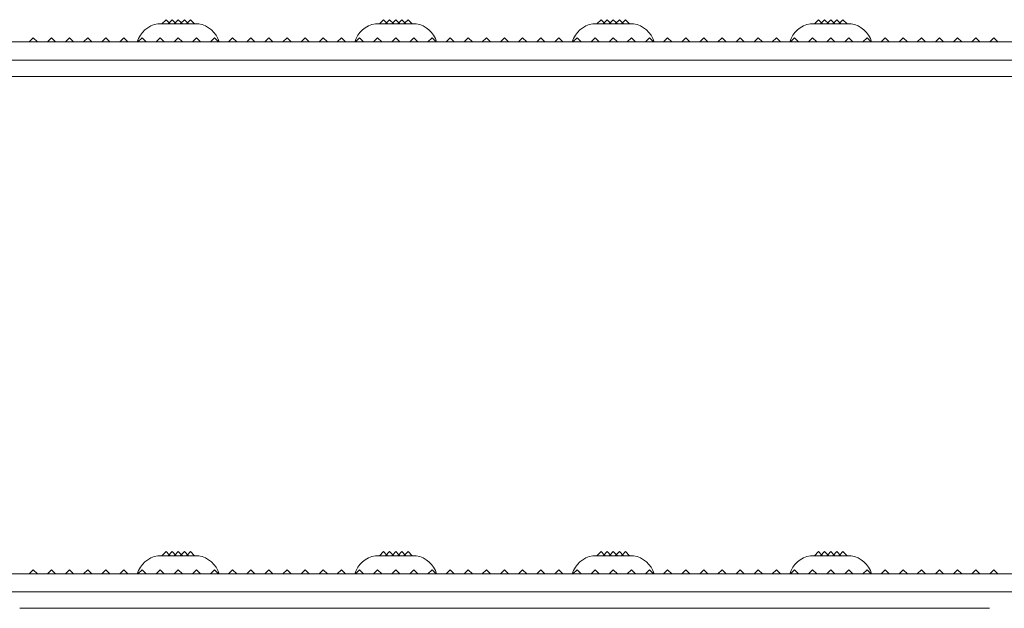
# Model space of a CAD drawing. Units: inches. Extents: x -1030 to 81, y -160 to 750.
# Drawn here: x -44 to -33, y 76 to 82 of the extents above; entities that cross this region are included whole.
import ezdxf

# ---------------------------------------------------------------- set-up
doc = ezdxf.new("R2010")
doc.units = ezdxf.units.IN
doc.header["$MEASUREMENT"] = 0

msp = doc.modelspace()

# ---------------------------------------------------------------- linework, layer by layer
at = {"color": 0, "linetype": 'Continuous', "lineweight": 0}
for p, q in [((-42.541, 82.169), (-42.091, 82.169)), ((-42.451, 82.214), (-42.496, 82.169)), ((-42.451, 82.214), (-42.417, 82.18)), ((-42.384, 82.214), (-42.429, 82.169)), ((-42.417, 82.18), (-42.406, 82.169)), ((-42.384, 82.214), (-42.339, 82.169)), ((-42.35, 82.18), (-42.361, 82.169)), ((-42.316, 82.214), (-42.35, 82.18)), ((-42.316, 82.214), (-42.282, 82.18)), ((-42.249, 82.214), (-42.294, 82.169)), ((-42.282, 82.18), (-42.271, 82.169)), ((-42.249, 82.214), (-42.204, 82.169)), ((-42.215, 82.18), (-42.226, 82.169)), ((-42.181, 82.214), (-42.215, 82.18)), ((-42.181, 82.214), (-42.136, 82.169)), ((-40.141, 82.169), (-39.691, 82.169)), ((-40.051, 82.214), (-40.096, 82.169)), ((-40.051, 82.214), (-40.017, 82.18)), ((-39.984, 82.214), (-40.029, 82.169)), ((-40.017, 82.18), (-40.006, 82.169)), ((-39.984, 82.214), (-39.939, 82.169)), ((-39.95, 82.18), (-39.961, 82.169)), ((-39.916, 82.214), (-39.95, 82.18)), ((-39.916, 82.214), (-39.882, 82.18)), ((-39.849, 82.214), (-39.894, 82.169)), ((-39.882, 82.18), (-39.871, 82.169)), ((-39.849, 82.214), (-39.804, 82.169)), ((-39.815, 82.18), (-39.826, 82.169)), ((-39.781, 82.214), (-39.815, 82.18)), ((-39.781, 82.214), (-39.736, 82.169)), ((-37.741, 82.169), (-37.291, 82.169)), ((-37.651, 82.214), (-37.696, 82.169)), ((-37.651, 82.214), (-37.617, 82.18)), ((-37.584, 82.214), (-37.629, 82.169)), ((-37.617, 82.18), (-37.606, 82.169)), ((-37.584, 82.214), (-37.539, 82.169)), ((-37.55, 82.18), (-37.561, 82.169)), ((-37.516, 82.214), (-37.55, 82.18)), ((-37.516, 82.214), (-37.482, 82.18)), ((-37.449, 82.214), (-37.494, 82.169)), ((-37.482, 82.18), (-37.471, 82.169)), ((-37.449, 82.214), (-37.404, 82.169)), ((-37.415, 82.18), (-37.426, 82.169)), ((-37.381, 82.214), (-37.415, 82.18)), ((-37.381, 82.214), (-37.336, 82.169)), ((-35.341, 82.169), (-34.891, 82.169)), ((-35.251, 82.214), (-35.296, 82.169)), ((-35.251, 82.214), (-35.217, 82.18)), ((-35.184, 82.214), (-35.229, 82.169)), ((-35.217, 82.18), (-35.206, 82.169)), ((-35.184, 82.214), (-35.139, 82.169)), ((-35.15, 82.18), (-35.161, 82.169)), ((-35.116, 82.214), (-35.15, 82.18)), ((-35.116, 82.214), (-35.082, 82.18)), ((-35.049, 82.214), (-35.094, 82.169)), ((-35.082, 82.18), (-35.071, 82.169)), ((-35.049, 82.214), (-35.004, 82.169)), ((-35.015, 82.18), (-35.026, 82.169)), ((-34.981, 82.214), (-35.015, 82.18)), ((-34.981, 82.214), (-34.936, 82.169)), ((-26.816, 81.969), (-50.616, 81.969)), ((-43.916, 82.014), (-43.961, 81.969)), ((-43.916, 82.014), (-43.871, 81.969)), ((-43.716, 82.014), (-43.761, 81.969)), ((-43.716, 82.014), (-43.671, 81.969)), ((-43.516, 82.014), (-43.561, 81.969)), ((-43.516, 82.014), (-43.471, 81.969)), ((-43.316, 82.014), (-43.361, 81.969)), ((-43.316, 82.014), (-43.271, 81.969)), ((-43.116, 82.014), (-43.161, 81.969)), ((-43.116, 82.014), (-43.071, 81.969)), ((-42.916, 82.014), (-42.961, 81.969)), ((-42.916, 82.014), (-42.871, 81.969)), ((-42.716, 82.014), (-42.761, 81.969)), ((-42.716, 82.014), (-42.671, 81.969)), ((-42.516, 82.014), (-42.561, 81.969)), ((-42.516, 82.014), (-42.471, 81.969)), ((-42.316, 82.014), (-42.361, 81.969)), ((-42.316, 82.014), (-42.271, 81.969)), ((-42.116, 82.014), (-42.161, 81.969)), ((-42.116, 82.014), (-42.071, 81.969)), ((-41.916, 82.014), (-41.961, 81.969)), ((-41.916, 82.014), (-41.871, 81.969)), ((-41.716, 82.014), (-41.761, 81.969)), ((-41.716, 82.014), (-41.671, 81.969)), ((-41.516, 82.014), (-41.561, 81.969)), ((-41.516, 82.014), (-41.471, 81.969)), ((-41.316, 82.014), (-41.361, 81.969)), ((-41.316, 82.014), (-41.271, 81.969)), ((-41.116, 82.014), (-41.161, 81.969)), ((-41.116, 82.014), (-41.071, 81.969)), ((-40.916, 82.014), (-40.961, 81.969)), ((-40.916, 82.014), (-40.871, 81.969)), ((-40.716, 82.014), (-40.761, 81.969)), ((-40.716, 82.014), (-40.671, 81.969)), ((-40.516, 82.014), (-40.561, 81.969)), ((-40.516, 82.014), (-40.471, 81.969)), ((-40.316, 82.014), (-40.361, 81.969)), ((-40.316, 82.014), (-40.271, 81.969)), ((-40.116, 82.014), (-40.161, 81.969)), ((-40.116, 82.014), (-40.071, 81.969)), ((-39.916, 82.014), (-39.961, 81.969)), ((-39.916, 82.014), (-39.871, 81.969)), ((-39.716, 82.014), (-39.761, 81.969)), ((-39.716, 82.014), (-39.671, 81.969)), ((-39.516, 82.014), (-39.561, 81.969)), ((-39.516, 82.014), (-39.471, 81.969)), ((-39.316, 82.014), (-39.361, 81.969)), ((-39.316, 82.014), (-39.271, 81.969)), ((-39.116, 82.014), (-39.161, 81.969)), ((-39.116, 82.014), (-39.071, 81.969)), ((-38.916, 82.014), (-38.961, 81.969)), ((-38.916, 82.014), (-38.871, 81.969)), ((-38.716, 82.014), (-38.761, 81.969)), ((-38.716, 82.014), (-38.671, 81.969)), ((-38.516, 82.014), (-38.561, 81.969)), ((-38.516, 82.014), (-38.471, 81.969)), ((-38.316, 82.014), (-38.361, 81.969)), ((-38.316, 82.014), (-38.271, 81.969)), ((-38.116, 82.014), (-38.161, 81.969)), ((-38.116, 82.014), (-38.071, 81.969)), ((-37.916, 82.014), (-37.961, 81.969)), ((-37.916, 82.014), (-37.871, 81.969)), ((-37.716, 82.014), (-37.761, 81.969)), ((-37.716, 82.014), (-37.671, 81.969)), ((-37.516, 82.014), (-37.561, 81.969)), ((-37.516, 82.014), (-37.471, 81.969)), ((-37.316, 82.014), (-37.361, 81.969)), ((-37.316, 82.014), (-37.271, 81.969)), ((-37.116, 82.014), (-37.161, 81.969)), ((-37.116, 82.014), (-37.071, 81.969)), ((-36.916, 82.014), (-36.961, 81.969)), ((-36.916, 82.014), (-36.871, 81.969)), ((-36.716, 82.014), (-36.761, 81.969)), ((-36.716, 82.014), (-36.671, 81.969)), ((-36.516, 82.014), (-36.561, 81.969)), ((-36.516, 82.014), (-36.471, 81.969)), ((-36.316, 82.014), (-36.361, 81.969)), ((-36.316, 82.014), (-36.271, 81.969)), ((-36.116, 82.014), (-36.161, 81.969)), ((-36.116, 82.014), (-36.071, 81.969)), ((-35.916, 82.014), (-35.961, 81.969)), ((-35.916, 82.014), (-35.871, 81.969)), ((-35.716, 82.014), (-35.761, 81.969)), ((-35.716, 82.014), (-35.671, 81.969)), ((-35.516, 82.014), (-35.561, 81.969)), ((-35.516, 82.014), (-35.471, 81.969)), ((-35.316, 82.014), (-35.361, 81.969)), ((-35.316, 82.014), (-35.271, 81.969)), ((-35.116, 82.014), (-35.161, 81.969)), ((-35.116, 82.014), (-35.071, 81.969)), ((-34.916, 82.014), (-34.961, 81.969)), ((-34.916, 82.014), (-34.871, 81.969)), ((-34.716, 82.014), (-34.761, 81.969)), ((-34.716, 82.014), (-34.671, 81.969)), ((-34.516, 82.014), (-34.561, 81.969)), ((-34.516, 82.014), (-34.471, 81.969)), ((-34.316, 82.014), (-34.361, 81.969)), ((-34.316, 82.014), (-34.271, 81.969)), ((-34.116, 82.014), (-34.161, 81.969)), ((-34.116, 82.014), (-34.071, 81.969)), ((-33.916, 82.014), (-33.961, 81.969)), ((-33.916, 82.014), (-33.871, 81.969)), ((-33.716, 82.014), (-33.761, 81.969)), ((-33.716, 82.014), (-33.671, 81.969)), ((-33.516, 82.014), (-33.561, 81.969)), ((-33.516, 82.014), (-33.471, 81.969)), ((-33.316, 82.014), (-33.361, 81.969)), ((-33.316, 82.014), (-33.271, 81.969)), ((-44.066, 81.589), (-33.366, 81.589)), ((-33.234, 81.589), (-33.234, 81.589)), ((-42.541, 76.301), (-42.091, 76.301)), ((-42.451, 76.346), (-42.496, 76.301)), ((-42.451, 76.346), (-42.417, 76.312)), ((-42.384, 76.346), (-42.429, 76.301)), ((-42.417, 76.312), (-42.406, 76.301)), ((-42.384, 76.346), (-42.339, 76.301)), ((-42.35, 76.312), (-42.361, 76.301)), ((-42.316, 76.346), (-42.35, 76.312)), ((-42.316, 76.346), (-42.282, 76.312)), ((-42.249, 76.346), (-42.294, 76.301)), ((-42.282, 76.312), (-42.271, 76.301)), ((-42.249, 76.346), (-42.204, 76.301)), ((-42.215, 76.312), (-42.226, 76.301)), ((-42.181, 76.346), (-42.215, 76.312)), ((-42.181, 76.346), (-42.136, 76.301)), ((-40.141, 76.301), (-39.691, 76.301)), ((-40.051, 76.346), (-40.096, 76.301)), ((-40.051, 76.346), (-40.017, 76.312)), ((-39.984, 76.346), (-40.029, 76.301)), ((-40.017, 76.312), (-40.006, 76.301)), ((-39.984, 76.346), (-39.939, 76.301)), ((-39.95, 76.312), (-39.961, 76.301)), ((-39.916, 76.346), (-39.95, 76.312)), ((-39.916, 76.346), (-39.882, 76.312)), ((-39.849, 76.346), (-39.894, 76.301)), ((-39.882, 76.312), (-39.871, 76.301)), ((-39.849, 76.346), (-39.804, 76.301)), ((-39.815, 76.312), (-39.826, 76.301)), ((-39.781, 76.346), (-39.815, 76.312)), ((-39.781, 76.346), (-39.736, 76.301)), ((-37.741, 76.301), (-37.291, 76.301)), ((-37.651, 76.346), (-37.696, 76.301)), ((-37.651, 76.346), (-37.617, 76.312)), ((-37.584, 76.346), (-37.629, 76.301)), ((-37.617, 76.312), (-37.606, 76.301)), ((-37.584, 76.346), (-37.539, 76.301)), ((-37.55, 76.312), (-37.561, 76.301)), ((-37.516, 76.346), (-37.55, 76.312)), ((-37.516, 76.346), (-37.482, 76.312)), ((-37.449, 76.346), (-37.494, 76.301)), ((-37.482, 76.312), (-37.471, 76.301)), ((-37.449, 76.346), (-37.404, 76.301)), ((-37.415, 76.312), (-37.426, 76.301)), ((-37.381, 76.346), (-37.415, 76.312)), ((-37.381, 76.346), (-37.336, 76.301)), ((-35.341, 76.301), (-34.891, 76.301)), ((-35.251, 76.346), (-35.296, 76.301)), ((-35.251, 76.346), (-35.217, 76.312)), ((-35.184, 76.346), (-35.229, 76.301)), ((-35.217, 76.312), (-35.206, 76.301)), ((-35.184, 76.346), (-35.139, 76.301)), ((-35.15, 76.312), (-35.161, 76.301)), ((-35.116, 76.346), (-35.15, 76.312)), ((-35.116, 76.346), (-35.082, 76.312)), ((-35.049, 76.346), (-35.094, 76.301)), ((-35.082, 76.312), (-35.071, 76.301)), ((-35.049, 76.346), (-35.004, 76.301)), ((-35.015, 76.312), (-35.026, 76.301)), ((-34.981, 76.346), (-35.015, 76.312)), ((-34.981, 76.346), (-34.936, 76.301)), ((-26.816, 76.101), (-50.616, 76.101)), ((-43.916, 76.146), (-43.961, 76.101)), ((-43.916, 76.146), (-43.871, 76.101)), ((-43.716, 76.146), (-43.761, 76.101)), ((-43.716, 76.146), (-43.671, 76.101)), ((-43.516, 76.146), (-43.561, 76.101)), ((-43.516, 76.146), (-43.471, 76.101)), ((-43.316, 76.146), (-43.361, 76.101)), ((-43.316, 76.146), (-43.271, 76.101)), ((-43.116, 76.146), (-43.161, 76.101)), ((-43.116, 76.146), (-43.071, 76.101)), ((-42.916, 76.146), (-42.961, 76.101)), ((-42.916, 76.146), (-42.871, 76.101)), ((-42.716, 76.146), (-42.761, 76.101)), ((-42.716, 76.146), (-42.671, 76.101)), ((-42.516, 76.146), (-42.561, 76.101)), ((-42.516, 76.146), (-42.471, 76.101)), ((-42.316, 76.146), (-42.361, 76.101)), ((-42.316, 76.146), (-42.271, 76.101)), ((-42.116, 76.146), (-42.161, 76.101)), ((-42.116, 76.146), (-42.071, 76.101)), ((-41.916, 76.146), (-41.961, 76.101)), ((-41.916, 76.146), (-41.871, 76.101)), ((-41.716, 76.146), (-41.761, 76.101)), ((-41.716, 76.146), (-41.671, 76.101)), ((-41.516, 76.146), (-41.561, 76.101)), ((-41.516, 76.146), (-41.471, 76.101)), ((-41.316, 76.146), (-41.361, 76.101)), ((-41.316, 76.146), (-41.271, 76.101)), ((-41.116, 76.146), (-41.161, 76.101)), ((-41.116, 76.146), (-41.071, 76.101)), ((-40.916, 76.146), (-40.961, 76.101)), ((-40.916, 76.146), (-40.871, 76.101)), ((-40.716, 76.146), (-40.761, 76.101)), ((-40.716, 76.146), (-40.671, 76.101)), ((-40.516, 76.146), (-40.561, 76.101)), ((-40.516, 76.146), (-40.471, 76.101)), ((-40.316, 76.146), (-40.361, 76.101)), ((-40.316, 76.146), (-40.271, 76.101)), ((-40.116, 76.146), (-40.161, 76.101)), ((-40.116, 76.146), (-40.071, 76.101)), ((-39.916, 76.146), (-39.961, 76.101)), ((-39.916, 76.146), (-39.871, 76.101)), ((-39.716, 76.146), (-39.761, 76.101)), ((-39.716, 76.146), (-39.671, 76.101)), ((-39.516, 76.146), (-39.561, 76.101)), ((-39.516, 76.146), (-39.471, 76.101)), ((-39.316, 76.146), (-39.361, 76.101)), ((-39.316, 76.146), (-39.271, 76.101)), ((-39.116, 76.146), (-39.161, 76.101)), ((-39.116, 76.146), (-39.071, 76.101)), ((-38.916, 76.146), (-38.961, 76.101)), ((-38.916, 76.146), (-38.871, 76.101)), ((-38.716, 76.146), (-38.761, 76.101)), ((-38.716, 76.146), (-38.671, 76.101)), ((-38.516, 76.146), (-38.561, 76.101)), ((-38.516, 76.146), (-38.471, 76.101)), ((-38.316, 76.146), (-38.361, 76.101)), ((-38.316, 76.146), (-38.271, 76.101)), ((-38.116, 76.146), (-38.161, 76.101)), ((-38.116, 76.146), (-38.071, 76.101)), ((-37.916, 76.146), (-37.961, 76.101)), ((-37.916, 76.146), (-37.871, 76.101)), ((-37.716, 76.146), (-37.761, 76.101)), ((-37.716, 76.146), (-37.671, 76.101)), ((-37.516, 76.146), (-37.561, 76.101)), ((-37.516, 76.146), (-37.471, 76.101)), ((-37.316, 76.146), (-37.361, 76.101)), ((-37.316, 76.146), (-37.271, 76.101)), ((-37.116, 76.146), (-37.161, 76.101)), ((-37.116, 76.146), (-37.071, 76.101)), ((-36.916, 76.146), (-36.961, 76.101)), ((-36.916, 76.146), (-36.871, 76.101)), ((-36.716, 76.146), (-36.761, 76.101)), ((-36.716, 76.146), (-36.671, 76.101)), ((-36.516, 76.146), (-36.561, 76.101)), ((-36.516, 76.146), (-36.471, 76.101)), ((-36.316, 76.146), (-36.361, 76.101)), ((-36.316, 76.146), (-36.271, 76.101)), ((-36.116, 76.146), (-36.161, 76.101)), ((-36.116, 76.146), (-36.071, 76.101)), ((-35.916, 76.146), (-35.961, 76.101)), ((-35.916, 76.146), (-35.871, 76.101)), ((-35.716, 76.146), (-35.761, 76.101)), ((-35.716, 76.146), (-35.671, 76.101)), ((-35.516, 76.146), (-35.561, 76.101)), ((-35.516, 76.146), (-35.471, 76.101)), ((-35.316, 76.146), (-35.361, 76.101)), ((-35.316, 76.146), (-35.271, 76.101)), ((-35.116, 76.146), (-35.161, 76.101)), ((-35.116, 76.146), (-35.071, 76.101)), ((-34.916, 76.146), (-34.961, 76.101)), ((-34.916, 76.146), (-34.871, 76.101)), ((-34.716, 76.146), (-34.761, 76.101)), ((-34.716, 76.146), (-34.671, 76.101)), ((-34.516, 76.146), (-34.561, 76.101)), ((-34.516, 76.146), (-34.471, 76.101)), ((-34.316, 76.146), (-34.361, 76.101)), ((-34.316, 76.146), (-34.271, 76.101)), ((-34.116, 76.146), (-34.161, 76.101)), ((-34.116, 76.146), (-34.071, 76.101)), ((-33.916, 76.146), (-33.961, 76.101)), ((-33.916, 76.146), (-33.871, 76.101)), ((-33.716, 76.146), (-33.761, 76.101)), ((-33.716, 76.146), (-33.671, 76.101)), ((-33.516, 76.146), (-33.561, 76.101)), ((-33.516, 76.146), (-33.471, 76.101)), ((-33.316, 76.146), (-33.361, 76.101)), ((-33.316, 76.146), (-33.271, 76.101)), ((-44.066, 75.721), (-33.366, 75.721))]:
    msp.add_line(p, q, dxfattribs=at)
for centre, start, end in [((-42.495, 81.888), 99.3622, 163.3863), ((-42.138, 81.888), 16.6137, 80.6378), ((-40.095, 81.888), 99.3622, 163.3863), ((-39.738, 81.888), 16.6137, 80.6378), ((-37.695, 81.888), 99.3622, 163.3863), ((-37.338, 81.888), 16.6137, 80.6378), ((-35.295, 81.888), 99.3622, 163.3863), ((-34.938, 81.888), 16.6137, 80.6378), ((-42.495, 76.019), 99.3622, 163.3863), ((-42.138, 76.019), 16.6137, 80.6378), ((-40.095, 76.019), 99.3622, 163.3863), ((-39.738, 76.019), 16.6137, 80.6378), ((-37.695, 76.019), 99.3622, 163.3863), ((-37.338, 76.019), 16.6137, 80.6378), ((-35.295, 76.019), 99.3622, 163.3863), ((-34.938, 76.019), 16.6137, 80.6378)]:
    msp.add_arc(centre, 0.285, start, end, dxfattribs=at)
for points, knots in [([(-26.806, 81.769), (-26.806, 81.769), (-26.806, 81.769), (-26.806, 81.769), (-26.806, 81.769), (-26.806, 81.769), (-26.806, 81.769), (-26.806, 81.769), (-26.806, 81.769), (-26.806, 81.769), (-26.807, 81.769), (-26.807, 81.769), (-26.807, 81.769), (-26.807, 81.769), (-26.807, 81.769), (-26.808, 81.769), (-26.808, 81.769), (-26.808, 81.769), (-26.809, 81.769), (-26.81, 81.769), (-26.811, 81.769), (-26.814, 81.769), (-26.816, 81.769), (-26.821, 81.769), (-26.825, 81.769), (-26.837, 81.769), (-26.845, 81.769), (-26.868, 81.769), (-26.883, 81.769), (-26.93, 81.769), (-26.961, 81.769), (-27.054, 81.769), (-27.116, 81.769), (-27.303, 81.769), (-27.427, 81.769), (-27.8, 81.769), (-28.048, 81.769), (-28.793, 81.769), (-29.29, 81.769), (-30.779, 81.769), (-31.772, 81.769), (-34.748, 81.769), (-36.732, 81.769), (-40.7, 81.769), (-42.684, 81.769), (-45.661, 81.769), (-46.653, 81.769), (-48.143, 81.769), (-48.639, 81.769), (-49.384, 81.769), (-49.633, 81.769), (-50.005, 81.769), (-50.13, 81.769), (-50.316, 81.769), (-50.378, 81.769), (-50.471, 81.769), (-50.502, 81.769), (-50.549, 81.769), (-50.564, 81.769), (-50.588, 81.769), (-50.595, 81.769), (-50.607, 81.769), (-50.611, 81.769), (-50.617, 81.769), (-50.619, 81.769), (-50.622, 81.769), (-50.623, 81.769), (-50.624, 81.769), (-50.624, 81.769), (-50.625, 81.769), (-50.625, 81.769), (-50.625, 81.769), (-50.626, 81.769), (-50.626, 81.769), (-50.626, 81.769), (-50.626, 81.769), (-50.716, 81.769), (-50.626, 81.769), (-50.626, 81.769), (-50.626, 81.769), (-50.626, 81.769), (-50.626, 81.769)], [-269.956068, -269.956068, -269.956068, -269.956068, -269.954996, -269.954996, -269.95452, -269.95452, -269.954109, -269.954109, -269.953685, -269.953685, -269.953083, -269.953083, -269.950541, -269.950541, -269.949557, -269.949557, -269.94884, -269.94884, -269.946644, -269.946644, -269.913637, -269.913637, -269.847621, -269.847621, -269.715591, -269.715591, -269.451532, -269.451532, -268.923421, -268.923421, -267.867225, -267.867225, -265.75494, -265.75494, -261.530788, -261.530788, -253.08409, -253.08409, -236.196614, -236.196614, -202.4413, -202.4413, -134.976879, -134.976879, -67.512457, -67.512457, -33.757143, -33.757143, -16.869667, -16.869667, -8.422969, -8.422969, -4.198816, -4.198816, -2.086532, -2.086532, -1.030336, -1.030336, -0.502225, -0.502225, -0.238166, -0.238166, -0.106136, -0.106136, -0.04012, -0.04012, -0.007113, -0.007113, -0.004753, -0.004753, -0.003146, -0.003146, -0.002003, -0.002003, -0.001556, -0.001556, -0.001185, -0.001185, -0.000824, -0.000824, -0.000003, -0.000003, -0.000003, -0.000003]), ([(-42.601, 81.769), (-42.584, 81.769), (-42.567, 81.769), (-42.531, 81.769), (-42.512, 81.769), (-42.492, 81.769)], [-0.3222167, -0.3222167, -0.3222167, -0.3222167, -0.1611083, -0.1611083, 0, 0, 0, 0]), ([(-39.721, 81.769), (-39.736, 81.769), (-39.75, 81.769), (-39.767, 81.769), (-39.769, 81.769), (-39.777, 81.769), (-39.783, 81.769), (-39.797, 81.769), (-39.805, 81.769), (-39.814, 81.769), (-39.815, 81.769), (-39.825, 81.769), (-39.833, 81.769), (-39.847, 81.769), (-39.854, 81.769), (-39.861, 81.769), (-39.862, 81.769), (-39.864, 81.769), (-39.866, 81.769), (-39.883, 81.769), (-39.9, 81.769), (-39.916, 81.769)], [-0.5108696, -0.5108696, -0.5108696, -0.5108696, -0.3921298, -0.3921298, -0.3746516, -0.3746516, -0.3275427, -0.3275427, -0.2637866, -0.2637866, -0.2554965, -0.2554965, -0.1914996, -0.1914996, -0.1433458, -0.1433458, -0.1343201, -0.1343201, -0.1258619, -0.1258619, 0, 0, 0, 0]), ([(-37.516, 81.769), (-37.533, 81.769), (-37.549, 81.769), (-37.567, 81.769), (-37.568, 81.769), (-37.57, 81.769), (-37.571, 81.769), (-37.579, 81.769), (-37.585, 81.769), (-37.599, 81.769), (-37.608, 81.769), (-37.617, 81.769), (-37.618, 81.769), (-37.627, 81.769), (-37.635, 81.769), (-37.649, 81.769), (-37.655, 81.769), (-37.663, 81.769), (-37.665, 81.769), (-37.682, 81.769), (-37.697, 81.769), (-37.711, 81.769)], [-0.5110059, -0.5110059, -0.5110059, -0.5110059, -0.3851292, -0.3851292, -0.3766688, -0.3766688, -0.3676405, -0.3676405, -0.3194698, -0.3194698, -0.2554423, -0.2554423, -0.24715, -0.24715, -0.1833735, -0.1833735, -0.1362479, -0.1362479, -0.1187636, -0.1187636, 0, 0, 0, 0]), ([(-37.444, 81.769), (-37.456, 81.769), (-37.468, 81.769), (-37.492, 81.769), (-37.504, 81.769), (-37.516, 81.769)], [-0.1851158, -0.1851158, -0.1851158, -0.1851158, -0.0925677, -0.0925677, 0, 0, 0, 0]), ([(-34.94, 81.769), (-34.921, 81.769), (-34.902, 81.769), (-34.865, 81.769), (-34.848, 81.769), (-34.832, 81.769)], [-0.3222173, -0.3222173, -0.3222173, -0.3222173, -0.1611086, -0.1611086, 0, 0, 0, 0]), ([(-50.678, 81.589), (-50.665, 81.589), (-50.646, 81.589), (-50.626, 81.589), (-50.625, 81.589), (-50.613, 81.589), (-50.591, 81.589), (-50.568, 81.589), (-50.509, 81.589), (-50.462, 81.589), (-50.322, 81.589), (-50.228, 81.589), (-49.946, 81.589), (-49.759, 81.589), (-49.196, 81.589), (-48.821, 81.589), (-47.696, 81.589), (-46.946, 81.589), (-44.697, 81.589), (-43.199, 81.589), (-38.704, 81.589), (-35.709, 81.589), (-31.213, 81.589), (-29.713, 81.589), (-27.838, 81.589), (-27.462, 81.589), (-27.04, 81.589), (-26.993, 81.589), (-26.923, 81.589), (-26.877, 81.589), (-26.831, 81.589), (-26.807, 81.589), (-26.806, 81.589), (-26.786, 81.589), (-26.767, 81.589), (-26.74, 81.589), (-26.732, 81.589), (-26.732, 81.589), (-26.732, 81.589), (-26.732, 81.589), (-26.732, 81.589), (-26.732, 81.589), (-26.732, 81.589), (-26.732, 81.589), (-26.732, 81.589), (-26.732, 81.589), (-26.732, 81.589), (-26.732, 81.589), (-26.732, 81.589), (-26.732, 81.589), (-26.732, 81.589), (-26.732, 81.589), (-26.732, 81.589), (-26.732, 81.589), (-26.732, 81.589), (-26.732, 81.589), (-26.732, 81.589), (-26.732, 81.589), (-26.732, 81.589), (-26.732, 81.589), (-26.732, 81.589), (-26.732, 81.589), (-26.74, 81.589), (-26.767, 81.589), (-26.787, 81.589), (-26.806, 81.589), (-26.807, 81.589), (-26.809, 81.589), (-26.811, 81.589), (-26.816, 81.589), (-26.826, 81.589), (-26.847, 81.589), (-26.864, 81.589), (-26.966, 81.589), (-27.056, 81.589), (-27.145, 81.589)], [0.0000072, 0.0000072, 0.0000072, 0.0000072, 0.0009766, 0.0009766, 0.0010071, 0.0010071, 0.0014648, 0.0019531, 0.0019531, 0.0039062, 0.0039062, 0.0078125, 0.0078125, 0.015625, 0.015625, 0.03125, 0.03125, 0.0625, 0.0625, 0.125, 0.125, 0.25, 0.25, 0.3125, 0.3125, 0.328125, 0.328125, 0.3300781, 0.3300781, 0.3310547, 0.3320007, 0.3320007, 0.3320312, 0.3320312, 0.3330078, 0.3330078, 0.3339844, 0.3339844, 0.3340149, 0.3340149, 0.3341064, 0.3342285, 0.3344727, 0.3344727, 0.3349609, 0.3349609, 0.3359375, 0.3359375, 0.34375, 0.34375, 0.375, 0.375, 0.5, 0.5, 0.625, 0.625, 0.65625, 0.65625, 0.6650085, 0.6650085, 0.6650391, 0.6650391, 0.6660156, 0.6660156, 0.6669922, 0.6669922, 0.6670227, 0.6670227, 0.6670532, 0.6671143, 0.6672363, 0.6674805, 0.6679688, 0.6679688, 0.6717061, 0.6717061, 0.6717061, 0.6717061]), ([(-26.806, 75.901), (-26.806, 75.901), (-26.806, 75.901), (-26.806, 75.901), (-26.806, 75.901), (-26.806, 75.901), (-26.806, 75.901), (-26.806, 75.901), (-26.806, 75.901), (-26.806, 75.901), (-26.807, 75.901), (-26.807, 75.901), (-26.807, 75.901), (-26.807, 75.901), (-26.807, 75.901), (-26.808, 75.901), (-26.808, 75.901), (-26.808, 75.901), (-26.809, 75.901), (-26.81, 75.901), (-26.811, 75.901), (-26.814, 75.901), (-26.816, 75.901), (-26.821, 75.901), (-26.825, 75.901), (-26.837, 75.901), (-26.845, 75.901), (-26.868, 75.901), (-26.883, 75.901), (-26.93, 75.901), (-26.961, 75.901), (-27.054, 75.901), (-27.116, 75.901), (-27.303, 75.901), (-27.427, 75.901), (-27.8, 75.901), (-28.048, 75.901), (-28.793, 75.901), (-29.29, 75.901), (-30.779, 75.901), (-31.772, 75.901), (-34.748, 75.901), (-36.732, 75.901), (-40.7, 75.901), (-42.684, 75.901), (-45.661, 75.901), (-46.653, 75.901), (-48.143, 75.901), (-48.639, 75.901), (-49.384, 75.901), (-49.633, 75.901), (-50.005, 75.901), (-50.13, 75.901), (-50.316, 75.901), (-50.378, 75.901), (-50.471, 75.901), (-50.502, 75.901), (-50.549, 75.901), (-50.564, 75.901), (-50.588, 75.901), (-50.595, 75.901), (-50.607, 75.901), (-50.611, 75.901), (-50.617, 75.901), (-50.619, 75.901), (-50.622, 75.901), (-50.623, 75.901), (-50.624, 75.901), (-50.624, 75.901), (-50.625, 75.901), (-50.625, 75.901), (-50.625, 75.901), (-50.626, 75.901), (-50.626, 75.901), (-50.626, 75.901), (-50.626, 75.901), (-50.716, 75.901), (-50.626, 75.901), (-50.626, 75.901), (-50.626, 75.901), (-50.626, 75.901), (-50.626, 75.901)], [-269.956068, -269.956068, -269.956068, -269.956068, -269.954996, -269.954996, -269.95452, -269.95452, -269.954109, -269.954109, -269.953685, -269.953685, -269.953083, -269.953083, -269.950541, -269.950541, -269.949557, -269.949557, -269.94884, -269.94884, -269.946644, -269.946644, -269.913637, -269.913637, -269.847621, -269.847621, -269.715591, -269.715591, -269.451532, -269.451532, -268.923421, -268.923421, -267.867225, -267.867225, -265.75494, -265.75494, -261.530788, -261.530788, -253.08409, -253.08409, -236.196614, -236.196614, -202.4413, -202.4413, -134.976879, -134.976879, -67.512457, -67.512457, -33.757143, -33.757143, -16.869667, -16.869667, -8.422969, -8.422969, -4.198816, -4.198816, -2.086532, -2.086532, -1.030336, -1.030336, -0.502225, -0.502225, -0.238166, -0.238166, -0.106136, -0.106136, -0.04012, -0.04012, -0.007113, -0.007113, -0.004753, -0.004753, -0.003146, -0.003146, -0.002003, -0.002003, -0.001556, -0.001556, -0.001185, -0.001185, -0.000824, -0.000824, -0.000003, -0.000003, -0.000003, -0.000003]), ([(-42.601, 75.901), (-42.584, 75.901), (-42.567, 75.901), (-42.531, 75.901), (-42.512, 75.901), (-42.492, 75.901)], [-0.3222167, -0.3222167, -0.3222167, -0.3222167, -0.1611083, -0.1611083, 0, 0, 0, 0]), ([(-39.721, 75.901), (-39.736, 75.901), (-39.75, 75.901), (-39.767, 75.901), (-39.769, 75.901), (-39.777, 75.901), (-39.783, 75.901), (-39.797, 75.901), (-39.805, 75.901), (-39.814, 75.901), (-39.815, 75.901), (-39.825, 75.901), (-39.833, 75.901), (-39.847, 75.901), (-39.854, 75.901), (-39.861, 75.901), (-39.862, 75.901), (-39.864, 75.901), (-39.866, 75.901), (-39.883, 75.901), (-39.9, 75.901), (-39.916, 75.901)], [-0.5108696, -0.5108696, -0.5108696, -0.5108696, -0.3921298, -0.3921298, -0.3746516, -0.3746516, -0.3275427, -0.3275427, -0.2637866, -0.2637866, -0.2554965, -0.2554965, -0.1914996, -0.1914996, -0.1433458, -0.1433458, -0.1343201, -0.1343201, -0.1258619, -0.1258619, 0, 0, 0, 0]), ([(-37.516, 75.901), (-37.533, 75.901), (-37.549, 75.901), (-37.567, 75.901), (-37.568, 75.901), (-37.57, 75.901), (-37.571, 75.901), (-37.579, 75.901), (-37.585, 75.901), (-37.599, 75.901), (-37.608, 75.901), (-37.617, 75.901), (-37.618, 75.901), (-37.627, 75.901), (-37.635, 75.901), (-37.649, 75.901), (-37.655, 75.901), (-37.663, 75.901), (-37.665, 75.901), (-37.682, 75.901), (-37.697, 75.901), (-37.711, 75.901)], [-0.5110059, -0.5110059, -0.5110059, -0.5110059, -0.3851292, -0.3851292, -0.3766688, -0.3766688, -0.3676405, -0.3676405, -0.3194698, -0.3194698, -0.2554423, -0.2554423, -0.24715, -0.24715, -0.1833735, -0.1833735, -0.1362479, -0.1362479, -0.1187636, -0.1187636, 0, 0, 0, 0]), ([(-37.444, 75.901), (-37.456, 75.901), (-37.468, 75.901), (-37.492, 75.901), (-37.504, 75.901), (-37.516, 75.901)], [-0.1851158, -0.1851158, -0.1851158, -0.1851158, -0.0925677, -0.0925677, 0, 0, 0, 0]), ([(-34.94, 75.901), (-34.921, 75.901), (-34.902, 75.901), (-34.865, 75.901), (-34.848, 75.901), (-34.832, 75.901)], [-0.3222173, -0.3222173, -0.3222173, -0.3222173, -0.1611086, -0.1611086, 0, 0, 0, 0])]:
    msp.add_open_spline(points, degree=3, knots=knots, dxfattribs=at)
msp.add_open_spline([(-33.234, 81.589), (-33.282, 81.589), (-33.33, 81.589), (-33.366, 81.589)], degree=3, dxfattribs=at)

doc.saveas('drawing.dxf')
